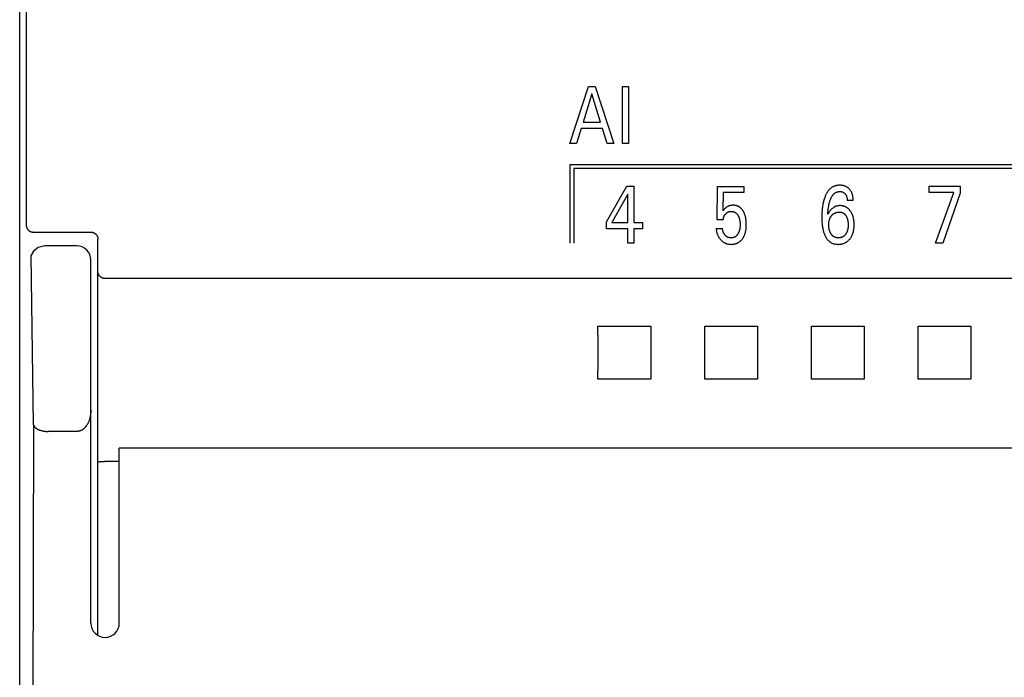
# Model space of a CAD drawing. Extents: x 0 to 594, y 0 to 420.
# Drawn here: x 250 to 278, y 244 to 263 of the extents above; entities that cross this region are included whole.
import ezdxf

# ---------------------------------------------------------------- set-up
doc = ezdxf.new("R2010")
doc.units = 0
doc.header["$LTSCALE"] = 32.67
doc.layers.add('10000_FRONT', color=7, linetype='CONTINUOUS')

msp = doc.modelspace()

# ---------------------------------------------------------------- linework, layer by layer
at = {"layer": '10000_FRONT', "color": 7, "linetype": 'CONTINUOUS'}
for p, q in [((249.944, 216.783), (249.944, 315.983)), ((250.129, 265.038), (250.128, 262.349)), ((250.128, 262.349), (250.127, 259.659)), ((265.408, 259.263), (265.933, 260.863)), ((265.933, 260.863), (266.126, 260.863)), ((266.126, 260.863), (266.651, 259.263)), ((266.889, 259.263), (266.889, 260.863)), ((266.889, 260.863), (267.064, 260.863)), ((267.064, 260.863), (267.064, 259.263)), ((266.03, 260.656), (265.786, 259.861)), ((266.276, 259.861), (266.03, 260.656)), ((250.127, 259.659), (250.125, 256.97)), ((265.729, 259.68), (265.602, 259.263)), ((266.332, 259.68), (265.729, 259.68)), ((265.786, 259.861), (266.276, 259.861)), ((266.46, 259.263), (266.332, 259.68)), ((265.602, 259.263), (265.408, 259.263)), ((266.651, 259.263), (266.46, 259.263)), ((267.064, 259.263), (266.889, 259.263)), ((265.409, 258.663), (265.409, 256.463)), ((289.458, 258.663), (265.409, 258.663)), ((265.519, 258.553), (265.519, 256.463)), ((289.348, 258.553), (265.519, 258.553)), ((266.444, 257.056), (267.008, 258.063)), ((267.008, 258.063), (267.21, 258.063)), ((267.21, 258.063), (267.21, 257.037)), ((269.553, 257.118), (269.564, 258.053)), ((269.564, 258.053), (270.305, 258.053)), ((270.305, 258.053), (270.305, 257.879)), ((275.513, 257.883), (275.513, 258.063)), ((275.513, 258.063), (276.383, 258.063)), ((276.383, 258.063), (276.383, 257.866)), ((267.039, 257.835), (266.593, 257.037)), ((267.039, 257.037), (267.039, 257.835)), ((269.725, 257.879), (269.715, 257.364)), ((270.305, 257.879), (269.725, 257.879)), ((276.203, 257.883), (275.513, 257.883)), ((275.686, 256.463), (276.203, 257.883)), ((276.383, 257.866), (275.892, 256.463)), ((273.375, 257.662), (273.208, 257.662)), ((250.125, 256.97), (250.125, 256.965)), ((250.125, 256.965), (250.126, 256.96)), ((250.126, 256.96), (250.126, 256.955)), ((250.126, 256.955), (250.126, 256.95)), ((250.126, 256.95), (250.127, 256.945)), ((250.127, 256.945), (250.128, 256.94)), ((250.128, 256.94), (250.129, 256.935)), ((250.129, 256.935), (250.13, 256.93)), ((250.13, 256.93), (250.131, 256.925)), ((250.131, 256.925), (250.132, 256.92)), ((250.132, 256.92), (250.133, 256.916)), ((250.133, 256.916), (250.135, 256.911)), ((250.135, 256.911), (250.136, 256.906)), ((250.136, 256.906), (250.138, 256.902)), ((250.138, 256.902), (250.14, 256.897)), ((250.14, 256.897), (250.141, 256.892)), ((250.141, 256.892), (250.143, 256.888)), ((250.143, 256.888), (250.146, 256.883)), ((250.146, 256.883), (250.148, 256.879)), ((250.148, 256.879), (250.15, 256.875)), ((266.444, 256.863), (266.444, 257.056)), ((266.593, 257.037), (267.039, 257.037)), ((267.21, 257.037), (267.453, 257.037)), ((267.453, 257.037), (267.453, 256.863)), ((269.725, 257.118), (269.553, 257.118)), ((250.15, 256.875), (250.152, 256.871)), ((250.152, 256.871), (250.155, 256.866)), ((250.155, 256.866), (250.158, 256.862)), ((250.158, 256.862), (250.16, 256.858)), ((250.16, 256.858), (250.163, 256.854)), ((250.163, 256.854), (250.166, 256.85)), ((250.166, 256.85), (250.169, 256.846)), ((250.169, 256.846), (250.172, 256.843)), ((250.172, 256.843), (250.175, 256.839)), ((250.175, 256.839), (250.178, 256.835)), ((250.178, 256.835), (250.182, 256.832)), ((250.182, 256.832), (250.185, 256.828)), ((250.185, 256.828), (250.189, 256.825)), ((250.189, 256.825), (250.192, 256.822)), ((250.192, 256.822), (250.196, 256.818)), ((250.196, 256.818), (250.2, 256.815)), ((250.2, 256.815), (250.204, 256.812)), ((250.204, 256.812), (250.208, 256.809)), ((250.208, 256.809), (250.212, 256.806)), ((250.212, 256.806), (250.216, 256.804)), ((250.216, 256.804), (250.22, 256.801)), ((250.22, 256.801), (250.224, 256.798)), ((250.224, 256.798), (250.229, 256.796)), ((250.229, 256.796), (250.233, 256.794)), ((250.233, 256.794), (250.237, 256.791)), ((250.237, 256.791), (250.242, 256.789)), ((250.242, 256.789), (250.246, 256.787)), ((250.246, 256.787), (250.251, 256.785)), ((250.251, 256.785), (250.256, 256.784)), ((250.256, 256.784), (250.26, 256.782)), ((250.26, 256.782), (250.265, 256.78)), ((250.265, 256.78), (250.269, 256.779)), ((250.269, 256.779), (250.274, 256.778)), ((250.274, 256.778), (250.278, 256.776)), ((250.278, 256.776), (250.283, 256.775)), ((250.283, 256.775), (250.288, 256.774)), ((250.288, 256.774), (250.292, 256.774)), ((250.292, 256.774), (250.297, 256.773)), ((250.297, 256.773), (250.302, 256.772)), ((250.302, 256.772), (250.306, 256.772)), ((250.306, 256.772), (250.311, 256.771)), ((250.311, 256.771), (250.316, 256.771)), ((250.316, 256.771), (250.321, 256.771)), ((250.321, 256.771), (250.325, 256.771)), ((250.325, 256.771), (251.944, 256.771)), ((251.944, 256.771), (251.948, 256.771)), ((251.948, 256.771), (251.953, 256.771)), ((251.953, 256.771), (251.958, 256.77)), ((251.958, 256.77), (251.963, 256.77)), ((251.963, 256.77), (251.968, 256.769)), ((251.968, 256.769), (251.972, 256.769)), ((251.972, 256.769), (251.977, 256.768)), ((251.977, 256.768), (251.982, 256.767)), ((251.982, 256.767), (251.987, 256.766)), ((251.987, 256.766), (251.991, 256.765)), ((251.991, 256.765), (251.996, 256.764)), ((251.996, 256.764), (252.001, 256.762)), ((252.001, 256.762), (252.005, 256.761)), ((252.005, 256.761), (252.01, 256.759)), ((252.01, 256.759), (252.014, 256.758)), ((252.014, 256.758), (252.019, 256.756)), ((252.019, 256.756), (252.023, 256.754)), ((252.023, 256.754), (252.028, 256.752)), ((252.028, 256.752), (252.032, 256.75)), ((252.032, 256.75), (252.036, 256.748)), ((252.036, 256.748), (252.041, 256.745)), ((252.041, 256.745), (252.045, 256.743)), ((252.045, 256.743), (252.049, 256.74)), ((252.049, 256.74), (252.053, 256.738)), ((252.053, 256.738), (252.057, 256.735)), ((252.057, 256.735), (252.061, 256.732)), ((252.061, 256.732), (252.065, 256.729)), ((252.065, 256.729), (252.069, 256.726)), ((252.069, 256.726), (252.072, 256.723)), ((252.072, 256.723), (252.076, 256.72)), ((252.076, 256.72), (252.08, 256.717)), ((252.08, 256.717), (252.083, 256.713)), ((252.083, 256.713), (252.087, 256.71)), ((252.087, 256.71), (252.09, 256.706)), ((252.09, 256.706), (252.093, 256.703)), ((252.093, 256.703), (252.096, 256.699)), ((252.096, 256.699), (252.099, 256.695)), ((252.099, 256.695), (252.102, 256.691)), ((252.102, 256.691), (252.105, 256.687)), ((252.105, 256.687), (252.108, 256.683)), ((252.108, 256.683), (252.111, 256.679)), ((252.111, 256.679), (252.113, 256.675)), ((252.113, 256.675), (252.116, 256.671)), ((252.116, 256.671), (252.118, 256.667)), ((252.118, 256.667), (252.121, 256.662)), ((252.121, 256.662), (252.123, 256.658)), ((252.123, 256.658), (252.125, 256.654)), ((252.125, 256.654), (252.127, 256.649)), ((252.127, 256.649), (252.129, 256.645)), ((252.129, 256.645), (252.131, 256.64)), ((252.131, 256.64), (252.132, 256.636)), ((252.132, 256.636), (252.134, 256.631)), ((252.134, 256.631), (252.135, 256.626)), ((252.135, 256.626), (252.137, 256.621)), ((252.137, 256.621), (252.138, 256.617)), ((252.138, 256.617), (252.139, 256.612)), ((252.139, 256.612), (252.14, 256.607)), ((252.14, 256.607), (252.141, 256.602)), ((252.141, 256.602), (252.142, 256.597)), ((267.039, 256.863), (266.444, 256.863)), ((267.039, 256.463), (267.039, 256.863)), ((267.21, 256.863), (267.21, 256.463)), ((267.453, 256.863), (267.21, 256.863)), ((269.524, 256.874), (269.699, 256.874)), ((250.459, 256.335), (250.334, 256.233)), ((250.65, 256.382), (250.459, 256.335)), ((251.544, 256.383), (250.65, 256.383)), ((252.142, 256.597), (252.142, 256.592)), ((252.142, 256.592), (252.143, 256.587)), ((252.143, 256.587), (252.143, 256.582)), ((252.143, 256.582), (252.144, 256.578)), ((252.144, 256.578), (252.144, 256.573)), ((252.144, 256.573), (252.144, 256.568)), ((252.144, 245.446), (252.144, 256.568)), ((267.21, 256.463), (267.039, 256.463)), ((275.892, 256.463), (275.686, 256.463)), ((250.334, 256.233), (250.266, 256.123)), ((250.336, 251.358), (250.266, 256.123)), ((251.944, 245.783), (251.944, 255.982)), ((252.144, 255.647), (252.144, 255.651)), ((252.144, 255.643), (252.144, 255.647)), ((252.144, 255.639), (252.144, 255.643)), ((252.145, 255.635), (252.144, 255.639)), ((252.145, 255.631), (252.145, 255.635)), ((252.146, 255.626), (252.145, 255.631)), ((252.147, 255.622), (252.146, 255.626)), ((252.148, 255.618), (252.147, 255.622)), ((252.148, 255.614), (252.148, 255.618)), ((252.15, 255.61), (252.148, 255.614)), ((252.151, 255.606), (252.15, 255.61)), ((252.152, 255.602), (252.151, 255.606)), ((252.153, 255.598), (252.152, 255.602)), ((252.155, 255.594), (252.153, 255.598)), ((252.157, 255.59), (252.155, 255.594)), ((252.158, 255.585), (252.157, 255.59)), ((252.16, 255.581), (252.158, 255.585)), ((252.163, 255.577), (252.16, 255.581)), ((252.165, 255.573), (252.163, 255.577)), ((252.167, 255.569), (252.165, 255.573)), ((252.169, 255.565), (252.167, 255.569)), ((252.172, 255.561), (252.169, 255.565)), ((252.174, 255.557), (252.172, 255.561)), ((252.177, 255.553), (252.174, 255.557)), ((252.18, 255.549), (252.177, 255.553)), ((252.183, 255.546), (252.18, 255.549)), ((252.186, 255.542), (252.183, 255.546)), ((252.189, 255.538), (252.186, 255.542)), ((252.192, 255.534), (252.189, 255.538)), ((252.196, 255.531), (252.192, 255.534)), ((252.199, 255.527), (252.196, 255.531)), ((252.203, 255.523), (252.199, 255.527)), ((252.207, 255.52), (252.203, 255.523)), ((252.211, 255.517), (252.207, 255.52)), ((252.214, 255.513), (252.211, 255.517)), ((252.218, 255.51), (252.214, 255.513)), ((252.222, 255.507), (252.218, 255.51)), ((252.227, 255.504), (252.222, 255.507)), ((252.231, 255.501), (252.227, 255.504)), ((252.235, 255.498), (252.231, 255.501)), ((252.239, 255.496), (252.235, 255.498)), ((252.244, 255.493), (252.239, 255.496)), ((252.248, 255.491), (252.244, 255.493)), ((252.253, 255.488), (252.248, 255.491)), ((252.257, 255.486), (252.253, 255.488)), ((252.262, 255.484), (252.257, 255.486)), ((252.266, 255.482), (252.262, 255.484)), ((252.271, 255.48), (252.266, 255.482)), ((252.276, 255.478), (252.271, 255.48)), ((252.28, 255.477), (252.276, 255.478)), ((252.285, 255.475), (252.28, 255.477)), ((252.29, 255.474), (252.285, 255.475)), ((252.295, 255.473), (252.29, 255.474)), ((252.3, 255.471), (252.295, 255.473)), ((252.304, 255.47), (252.3, 255.471)), ((252.309, 255.469), (252.304, 255.47)), ((252.314, 255.469), (252.309, 255.469)), ((252.319, 255.468), (252.314, 255.469)), ((252.324, 255.467), (252.319, 255.468)), ((252.329, 255.467), (252.324, 255.467)), ((252.334, 255.467), (252.329, 255.467)), ((252.339, 255.466), (252.334, 255.467)), ((252.344, 255.466), (252.339, 255.466)), ((292.544, 255.466), (252.344, 255.466)), ((266.202, 253.632), (266.201, 254.125)), ((266.201, 254.125), (267.687, 254.125)), ((267.687, 254.125), (267.685, 253.632)), ((269.202, 253.632), (269.201, 254.125)), ((269.201, 254.125), (270.687, 254.125)), ((270.687, 254.125), (270.685, 253.632)), ((272.202, 253.632), (272.201, 254.125)), ((272.201, 254.125), (273.687, 254.125)), ((273.687, 254.125), (273.685, 253.632)), ((275.202, 253.632), (275.201, 254.125)), ((275.201, 254.125), (276.687, 254.125)), ((276.687, 254.125), (276.685, 253.632)), ((266.202, 253.133), (266.202, 253.632)), ((267.685, 253.632), (267.685, 253.133)), ((269.202, 253.133), (269.202, 253.632)), ((270.685, 253.632), (270.685, 253.133)), ((272.202, 253.133), (272.202, 253.632)), ((273.685, 253.632), (273.685, 253.133)), ((275.202, 253.133), (275.202, 253.632)), ((276.685, 253.632), (276.685, 253.133)), ((266.201, 252.64), (266.202, 253.133)), ((267.685, 253.133), (267.687, 252.64)), ((269.201, 252.64), (269.202, 253.133)), ((270.685, 253.133), (270.687, 252.64)), ((272.201, 252.64), (272.202, 253.133)), ((273.685, 253.133), (273.687, 252.64)), ((275.201, 252.64), (275.202, 253.133)), ((276.685, 253.133), (276.687, 252.64)), ((267.687, 252.64), (266.201, 252.64)), ((270.687, 252.64), (269.201, 252.64)), ((273.687, 252.64), (272.201, 252.64)), ((276.687, 252.64), (275.201, 252.64)), ((251.932, 251.621), (251.929, 251.604)), ((251.935, 251.638), (251.932, 251.621)), ((251.937, 251.656), (251.935, 251.638)), ((251.939, 251.673), (251.937, 251.656)), ((251.94, 251.691), (251.939, 251.673)), ((251.942, 251.708), (251.94, 251.691)), ((251.943, 251.726), (251.942, 251.708)), ((251.944, 251.761), (251.943, 251.743)), ((251.943, 251.743), (251.943, 251.726)), ((251.944, 251.778), (251.944, 251.761)), ((250.336, 251.358), (250.306, 239.996)), ((250.336, 251.358), (250.336, 251.353)), ((250.336, 251.353), (250.337, 251.348)), ((250.337, 251.348), (250.338, 251.344)), ((250.338, 251.344), (250.34, 251.339)), ((251.831, 251.343), (251.824, 251.332)), ((251.838, 251.353), (251.831, 251.343)), ((251.844, 251.364), (251.838, 251.353)), ((251.85, 251.374), (251.844, 251.364)), ((251.856, 251.385), (251.85, 251.374)), ((251.862, 251.396), (251.856, 251.385)), ((251.868, 251.407), (251.862, 251.396)), ((251.873, 251.418), (251.868, 251.407)), ((251.879, 251.431), (251.873, 251.418)), ((251.885, 251.445), (251.879, 251.431)), ((251.89, 251.459), (251.885, 251.445)), ((251.895, 251.473), (251.89, 251.459)), ((251.9, 251.486), (251.895, 251.473)), ((251.905, 251.5), (251.9, 251.486)), ((251.909, 251.515), (251.905, 251.5)), ((251.913, 251.529), (251.909, 251.515)), ((251.916, 251.543), (251.913, 251.529)), ((251.92, 251.557), (251.916, 251.543)), ((251.923, 251.572), (251.92, 251.557)), ((251.926, 251.586), (251.923, 251.572)), ((251.929, 251.604), (251.926, 251.586)), ((250.34, 251.339), (250.341, 251.334)), ((250.341, 251.334), (250.343, 251.33)), ((250.343, 251.33), (250.345, 251.325)), ((250.345, 251.325), (250.347, 251.321)), ((250.347, 251.321), (250.349, 251.317)), ((250.349, 251.317), (250.352, 251.312)), ((250.352, 251.312), (250.355, 251.308)), ((250.355, 251.308), (250.357, 251.304)), ((250.357, 251.304), (250.36, 251.3)), ((250.36, 251.3), (250.363, 251.296)), ((250.363, 251.296), (250.367, 251.292)), ((250.367, 251.292), (250.37, 251.289)), ((250.37, 251.289), (250.373, 251.285)), ((250.373, 251.285), (250.377, 251.281)), ((250.377, 251.281), (250.38, 251.278)), ((250.38, 251.278), (250.384, 251.274)), ((250.384, 251.274), (250.388, 251.271)), ((250.388, 251.271), (250.392, 251.267)), ((250.392, 251.267), (250.398, 251.262)), ((250.398, 251.262), (250.405, 251.257)), ((250.405, 251.257), (250.412, 251.252)), ((250.412, 251.252), (250.419, 251.247)), ((250.419, 251.247), (250.426, 251.242)), ((250.426, 251.242), (250.434, 251.238)), ((250.434, 251.238), (250.441, 251.234)), ((250.441, 251.234), (250.449, 251.23)), ((250.449, 251.23), (250.456, 251.226)), ((250.456, 251.226), (250.464, 251.223)), ((250.464, 251.223), (250.472, 251.219)), ((250.472, 251.219), (250.479, 251.216)), ((250.479, 251.216), (250.487, 251.213)), ((250.487, 251.213), (250.495, 251.21)), ((250.495, 251.21), (250.503, 251.208)), ((250.503, 251.208), (250.511, 251.205)), ((250.511, 251.205), (250.519, 251.202)), ((250.519, 251.202), (250.527, 251.2)), ((250.527, 251.2), (250.536, 251.198)), ((250.536, 251.198), (250.547, 251.194)), ((250.547, 251.194), (250.559, 251.191)), ((250.559, 251.191), (250.571, 251.189)), ((250.571, 251.189), (250.583, 251.186)), ((250.583, 251.186), (250.595, 251.183)), ((250.595, 251.183), (250.607, 251.181)), ((250.607, 251.181), (250.62, 251.179)), ((250.62, 251.179), (250.632, 251.177)), ((250.632, 251.177), (250.644, 251.175)), ((250.644, 251.175), (250.656, 251.174)), ((250.656, 251.174), (250.668, 251.172)), ((250.668, 251.172), (250.68, 251.171)), ((250.68, 251.171), (250.693, 251.17)), ((250.693, 251.17), (250.705, 251.169)), ((250.705, 251.169), (250.717, 251.169)), ((250.717, 251.169), (250.729, 251.169)), ((250.729, 251.169), (250.742, 251.168)), ((251.544, 251.168), (250.735, 251.168)), ((251.553, 251.169), (251.544, 251.168)), ((251.562, 251.169), (251.553, 251.169)), ((251.572, 251.17), (251.562, 251.169)), ((251.581, 251.171), (251.572, 251.17)), ((251.59, 251.172), (251.581, 251.171)), ((251.599, 251.174), (251.59, 251.172)), ((251.609, 251.176), (251.599, 251.174)), ((251.618, 251.178), (251.609, 251.176)), ((251.627, 251.181), (251.618, 251.178)), ((251.636, 251.184), (251.627, 251.181)), ((251.645, 251.187), (251.636, 251.184)), ((251.653, 251.19), (251.645, 251.187)), ((251.662, 251.194), (251.653, 251.19)), ((251.671, 251.198), (251.662, 251.194)), ((251.68, 251.202), (251.671, 251.198)), ((251.689, 251.207), (251.68, 251.202)), ((251.698, 251.212), (251.689, 251.207)), ((251.707, 251.218), (251.698, 251.212)), ((251.716, 251.223), (251.707, 251.218)), ((251.724, 251.229), (251.716, 251.223)), ((251.732, 251.235), (251.724, 251.229)), ((251.741, 251.242), (251.732, 251.235)), ((251.749, 251.248), (251.741, 251.242)), ((251.756, 251.255), (251.749, 251.248)), ((251.764, 251.262), (251.756, 251.255)), ((251.772, 251.269), (251.764, 251.262)), ((251.779, 251.277), (251.772, 251.269)), ((251.786, 251.284), (251.779, 251.277)), ((251.794, 251.294), (251.786, 251.284)), ((251.802, 251.303), (251.794, 251.294)), ((251.81, 251.313), (251.802, 251.303)), ((251.817, 251.322), (251.81, 251.313)), ((251.824, 251.332), (251.817, 251.322)), ((252.744, 245.783), (252.744, 250.698)), ((292.144, 250.698), (252.744, 250.698)), ((252.144, 250.311), (252.145, 250.312)), ((252.144, 250.31), (252.144, 250.311)), ((252.144, 250.311), (252.144, 250.311)), ((252.144, 250.311), (252.144, 250.311)), ((252.144, 250.309), (252.144, 250.31)), ((252.144, 250.31), (252.144, 250.31)), ((252.144, 250.31), (252.144, 250.31)), ((252.144, 250.309), (252.144, 250.309)), ((252.145, 250.312), (252.145, 250.313)), ((252.145, 250.313), (252.146, 250.313)), ((252.145, 250.312), (252.145, 250.312)), ((252.145, 250.312), (252.145, 250.312)), ((252.146, 250.313), (252.146, 250.313)), ((252.146, 250.313), (252.146, 250.313)), ((252.146, 250.313), (252.147, 250.313)), ((252.147, 250.313), (252.147, 250.314)), ((252.147, 250.314), (252.147, 250.314)), ((252.147, 250.314), (252.148, 250.314)), ((252.148, 250.314), (252.148, 250.314)), ((252.148, 250.314), (252.149, 250.314)), ((252.149, 250.314), (252.15, 250.315)), ((252.149, 250.314), (252.149, 250.314)), ((252.15, 250.315), (252.151, 250.315)), ((252.151, 250.315), (252.152, 250.315)), ((252.152, 250.315), (252.153, 250.315)), ((252.153, 250.315), (252.154, 250.315)), ((252.154, 250.315), (252.154, 250.315)), ((252.154, 250.315), (252.155, 250.315)), ((252.155, 250.315), (252.156, 250.315)), ((252.156, 250.315), (252.157, 250.316)), ((252.157, 250.316), (252.159, 250.316)), ((252.159, 250.316), (252.162, 250.316)), ((252.162, 250.316), (252.165, 250.316)), ((252.165, 250.316), (252.168, 250.317)), ((252.168, 250.317), (252.171, 250.317)), ((252.171, 250.317), (252.173, 250.317)), ((252.173, 250.317), (252.176, 250.318)), ((252.176, 250.318), (252.178, 250.318)), ((252.178, 250.318), (252.181, 250.318)), ((252.181, 250.318), (252.193, 250.32)), ((252.193, 250.32), (252.196, 250.321)), ((252.196, 250.321), (252.199, 250.321)), ((252.199, 250.321), (252.201, 250.321)), ((252.201, 250.321), (252.202, 250.321)), ((252.202, 250.321), (252.209, 250.322)), ((252.209, 250.322), (252.215, 250.323)), ((252.215, 250.323), (252.222, 250.323)), ((252.222, 250.323), (252.228, 250.324)), ((252.228, 250.324), (252.235, 250.324)), ((252.235, 250.324), (252.242, 250.324)), ((252.242, 250.324), (252.248, 250.325)), ((252.248, 250.325), (252.261, 250.325)), ((252.261, 250.325), (252.293, 250.326)), ((252.293, 250.326), (252.318, 250.326)), ((252.318, 250.326), (252.331, 250.327)), ((252.744, 250.327), (252.331, 250.327))]:
    msp.add_line(p, q, dxfattribs=at)
for points in [[(273.375, 257.662), (273.375, 257.681), (273.374, 257.699), (273.373, 257.718), (273.372, 257.736), (273.369, 257.755), (273.367, 257.773), (273.363, 257.791), (273.36, 257.807), (273.356, 257.823), (273.351, 257.838), (273.346, 257.854), (273.34, 257.869), (273.334, 257.884), (273.327, 257.898), (273.32, 257.911), (273.312, 257.924), (273.304, 257.937), (273.295, 257.949), (273.286, 257.961), (273.276, 257.972), (273.266, 257.983), (273.256, 257.993), (273.246, 258.002), (273.236, 258.01), (273.225, 258.019), (273.214, 258.026), (273.202, 258.034), (273.191, 258.04), (273.178, 258.047), (273.166, 258.053), (273.153, 258.058), (273.14, 258.063), (273.127, 258.068), (273.113, 258.071), (273.1, 258.075), (273.085, 258.078), (273.07, 258.081), (273.055, 258.083), (273.04, 258.085), (273.024, 258.086), (273.009, 258.086), (272.993, 258.086), (272.978, 258.086), (272.963, 258.085), (272.947, 258.084), (272.932, 258.082), (272.916, 258.08), (272.901, 258.077), (272.886, 258.073), (272.871, 258.069), (272.857, 258.064), (272.842, 258.059), (272.828, 258.053), (272.814, 258.047), (272.801, 258.04), (272.788, 258.032), (272.775, 258.024), (272.762, 258.015), (272.75, 258.006), (272.738, 257.996), (272.727, 257.986), (272.716, 257.976), (272.705, 257.965), (272.695, 257.954), (272.683, 257.94), (272.672, 257.926), (272.662, 257.912), (272.652, 257.898), (272.642, 257.883), (272.633, 257.868), (272.624, 257.852), (272.616, 257.836), (272.608, 257.82), (272.601, 257.804), (272.593, 257.788), (272.584, 257.764), (272.575, 257.74), (272.566, 257.716), (272.558, 257.692), (272.551, 257.667), (272.544, 257.642), (272.538, 257.618), (272.532, 257.589), (272.526, 257.56), (272.52, 257.532), (272.516, 257.503), (272.512, 257.474), (272.508, 257.445), (272.505, 257.416), (272.501, 257.377), (272.498, 257.338), (272.496, 257.299), (272.495, 257.26), (272.494, 257.221), (272.494, 257.183), (272.494, 257.142)], [(272.661, 257.274), (272.663, 257.306), (272.666, 257.338), (272.669, 257.369), (272.672, 257.401), (272.676, 257.432), (272.679, 257.455), (272.683, 257.478), (272.687, 257.501), (272.691, 257.523), (272.696, 257.546), (272.701, 257.569), (272.706, 257.588), (272.711, 257.608), (272.717, 257.627), (272.723, 257.647), (272.73, 257.666), (272.737, 257.685), (272.742, 257.697), (272.746, 257.709), (272.752, 257.721), (272.757, 257.732), (272.763, 257.744), (272.769, 257.755), (272.775, 257.767), (272.782, 257.778), (272.789, 257.789), (272.796, 257.799), (272.804, 257.81), (272.81, 257.817), (272.816, 257.825), (272.822, 257.832), (272.829, 257.839), (272.836, 257.845), (272.843, 257.852), (272.85, 257.858), (272.858, 257.864), (272.865, 257.87), (272.873, 257.875), (272.881, 257.88), (272.89, 257.885), (272.898, 257.888), (272.906, 257.892), (272.914, 257.895), (272.923, 257.898), (272.931, 257.901), (272.94, 257.903), (272.949, 257.905), (272.958, 257.906), (272.967, 257.908), (272.976, 257.909), (272.985, 257.909), (272.993, 257.909), (273.004, 257.909), (273.014, 257.909), (273.024, 257.908), (273.034, 257.907), (273.044, 257.905), (273.054, 257.903), (273.063, 257.9), (273.072, 257.897), (273.081, 257.894), (273.089, 257.89), (273.097, 257.886), (273.106, 257.882), (273.113, 257.877), (273.121, 257.872), (273.128, 257.866), (273.135, 257.86), (273.141, 257.854), (273.148, 257.847), (273.153, 257.841), (273.159, 257.834), (273.164, 257.827), (273.168, 257.82), (273.173, 257.813), (273.177, 257.805), (273.181, 257.798), (273.185, 257.789), (273.188, 257.781), (273.191, 257.772), (273.194, 257.763), (273.197, 257.754), (273.199, 257.745), (273.201, 257.736), (273.203, 257.724), (273.205, 257.712), (273.206, 257.699), (273.207, 257.687), (273.207, 257.675), (273.208, 257.662)], [(270.366, 257.099), (270.362, 257.128), (270.36, 257.144), (270.357, 257.16), (270.354, 257.176), (270.35, 257.192), (270.346, 257.208), (270.342, 257.224), (270.337, 257.24), (270.332, 257.255), (270.328, 257.268), (270.323, 257.28), (270.318, 257.292), (270.313, 257.305), (270.308, 257.317), (270.302, 257.328), (270.296, 257.34), (270.289, 257.352), (270.282, 257.363), (270.277, 257.372), (270.271, 257.381), (270.265, 257.39), (270.258, 257.398), (270.251, 257.407), (270.245, 257.415), (270.237, 257.423), (270.23, 257.431), (270.222, 257.438), (270.215, 257.445), (270.207, 257.452), (270.199, 257.459), (270.191, 257.465), (270.183, 257.47), (270.174, 257.476), (270.166, 257.481), (270.157, 257.486), (270.148, 257.491), (270.139, 257.495), (270.13, 257.499), (270.121, 257.503), (270.112, 257.506), (270.102, 257.509), (270.092, 257.512), (270.082, 257.515), (270.071, 257.517), (270.061, 257.519), (270.051, 257.52), (270.04, 257.522), (270.03, 257.523), (270.019, 257.523), (270.009, 257.524), (269.998, 257.524), (269.987, 257.524), (269.975, 257.523), (269.963, 257.522), (269.951, 257.521), (269.94, 257.519), (269.928, 257.517), (269.916, 257.515), (269.907, 257.513), (269.898, 257.51), (269.889, 257.507), (269.88, 257.504), (269.871, 257.5), (269.862, 257.497), (269.853, 257.493), (269.844, 257.488), (269.836, 257.483), (269.828, 257.479), (269.82, 257.473), (269.812, 257.468), (269.804, 257.462), (269.797, 257.456), (269.79, 257.45), (269.783, 257.443), (269.772, 257.433), (269.762, 257.422), (269.75, 257.409), (269.739, 257.396), (269.727, 257.38), (269.715, 257.364)], [(273.402, 257.006), (273.401, 257.026), (273.4, 257.045), (273.399, 257.065), (273.397, 257.085), (273.394, 257.105), (273.391, 257.124), (273.388, 257.14), (273.385, 257.157), (273.381, 257.173), (273.377, 257.189), (273.372, 257.205), (273.367, 257.221), (273.362, 257.236), (273.356, 257.252), (273.351, 257.264), (273.346, 257.277), (273.34, 257.289), (273.334, 257.301), (273.327, 257.313), (273.32, 257.325), (273.313, 257.337), (273.306, 257.348), (273.298, 257.359), (273.291, 257.369), (273.284, 257.378), (273.277, 257.388), (273.269, 257.397), (273.261, 257.405), (273.253, 257.414), (273.244, 257.422), (273.235, 257.43), (273.226, 257.438), (273.217, 257.445), (273.208, 257.452), (273.199, 257.458), (273.189, 257.464), (273.18, 257.47), (273.17, 257.475), (273.16, 257.48), (273.15, 257.485), (273.139, 257.489), (273.129, 257.493), (273.118, 257.497), (273.107, 257.5), (273.096, 257.503), (273.084, 257.506), (273.073, 257.508), (273.061, 257.51), (273.05, 257.511), (273.038, 257.512), (273.026, 257.513), (273.014, 257.514), (273.003, 257.514), (272.991, 257.513), (272.98, 257.513), (272.968, 257.512), (272.957, 257.51), (272.946, 257.509), (272.934, 257.507), (272.923, 257.504), (272.912, 257.501), (272.901, 257.498), (272.891, 257.495), (272.88, 257.49), (272.869, 257.486), (272.859, 257.481), (272.848, 257.476), (272.838, 257.47), (272.828, 257.464), (272.818, 257.458), (272.809, 257.451), (272.8, 257.444), (272.79, 257.437), (272.779, 257.428), (272.769, 257.418), (272.758, 257.408), (272.748, 257.397), (272.738, 257.387), (272.729, 257.376), (272.72, 257.364), (272.711, 257.353), (272.702, 257.341), (272.687, 257.319), (272.673, 257.296), (272.667, 257.286), (272.661, 257.274)], [(269.725, 257.118), (269.725, 257.128), (269.727, 257.137), (269.728, 257.147), (269.73, 257.157), (269.732, 257.166), (269.734, 257.176), (269.737, 257.185), (269.739, 257.194), (269.742, 257.202), (269.745, 257.211), (269.749, 257.219), (269.753, 257.227), (269.757, 257.235), (269.761, 257.243), (269.766, 257.25), (269.77, 257.257), (269.775, 257.264), (269.781, 257.271), (269.786, 257.278), (269.792, 257.284), (269.798, 257.29), (269.804, 257.296), (269.81, 257.301), (269.816, 257.306), (269.822, 257.311), (269.828, 257.316), (269.835, 257.32), (269.842, 257.324), (269.848, 257.328), (269.855, 257.332), (269.862, 257.335), (269.869, 257.338), (269.877, 257.34), (269.884, 257.343), (269.892, 257.345), (269.899, 257.347), (269.907, 257.348), (269.915, 257.349), (269.923, 257.35), (269.931, 257.351), (269.94, 257.351), (269.948, 257.352), (269.955, 257.351), (269.963, 257.351), (269.971, 257.351), (269.978, 257.35), (269.986, 257.349), (269.994, 257.347), (270.001, 257.346), (270.008, 257.344), (270.016, 257.342), (270.023, 257.339), (270.03, 257.337), (270.037, 257.334), (270.043, 257.331), (270.05, 257.327), (270.056, 257.324), (270.062, 257.32), (270.069, 257.316), (270.075, 257.311), (270.08, 257.307), (270.086, 257.302), (270.093, 257.296), (270.099, 257.29), (270.105, 257.283), (270.111, 257.277), (270.116, 257.27), (270.122, 257.263), (270.127, 257.255), (270.132, 257.248), (270.136, 257.24), (270.141, 257.232), (270.146, 257.223), (270.151, 257.214), (270.155, 257.205), (270.159, 257.196), (270.163, 257.186), (270.167, 257.177), (270.17, 257.167), (270.174, 257.155), (270.178, 257.143), (270.181, 257.131), (270.184, 257.119), (270.186, 257.107), (270.188, 257.094), (270.19, 257.082), (270.192, 257.068), (270.194, 257.054), (270.195, 257.04), (270.196, 257.025), (270.197, 257.011), (270.197, 256.997), (270.197, 256.983), (270.197, 256.967), (270.197, 256.951), (270.196, 256.935), (270.195, 256.919), (270.193, 256.903)], [(273.157, 256.7), (273.151, 256.693), (273.145, 256.686), (273.139, 256.679), (273.132, 256.672), (273.125, 256.666), (273.118, 256.659), (273.11, 256.654), (273.103, 256.649), (273.096, 256.644), (273.089, 256.64), (273.081, 256.635), (273.074, 256.632), (273.066, 256.628), (273.058, 256.625), (273.05, 256.622), (273.042, 256.619), (273.033, 256.616), (273.023, 256.614), (273.013, 256.612), (273.003, 256.61), (272.992, 256.609), (272.982, 256.608), (272.972, 256.608), (272.962, 256.608), (272.952, 256.608), (272.941, 256.608), (272.931, 256.609), (272.921, 256.61), (272.911, 256.612), (272.901, 256.614), (272.892, 256.616), (272.882, 256.619), (272.874, 256.622), (272.866, 256.625), (272.858, 256.628), (272.851, 256.632), (272.843, 256.636), (272.836, 256.64), (272.828, 256.644), (272.821, 256.649), (272.815, 256.654), (272.807, 256.66), (272.799, 256.667), (272.792, 256.674), (272.785, 256.681), (272.778, 256.688), (272.772, 256.696), (272.765, 256.704), (272.759, 256.712), (272.754, 256.721), (272.748, 256.729), (272.743, 256.738), (272.738, 256.747), (272.733, 256.757), (272.729, 256.766), (272.725, 256.775), (272.721, 256.785), (272.716, 256.797), (272.712, 256.809), (272.708, 256.822), (272.705, 256.834), (272.702, 256.847), (272.7, 256.86), (272.697, 256.872), (272.695, 256.887), (272.693, 256.901), (272.692, 256.916), (272.691, 256.93), (272.69, 256.945), (272.69, 256.959), (272.69, 256.974), (272.69, 256.989), (272.69, 257.004), (272.691, 257.019), (272.692, 257.034), (272.694, 257.048), (272.696, 257.063), (272.699, 257.078), (272.701, 257.089), (272.704, 257.1), (272.707, 257.112), (272.71, 257.123), (272.714, 257.134), (272.718, 257.145), (272.722, 257.155), (272.727, 257.166), (272.731, 257.176), (272.736, 257.185), (272.742, 257.195), (272.747, 257.204), (272.753, 257.213), (272.76, 257.221), (272.766, 257.23), (272.773, 257.238)], [(272.773, 257.238), (272.78, 257.246), (272.787, 257.253), (272.794, 257.26), (272.801, 257.266), (272.809, 257.273), (272.817, 257.279), (272.825, 257.285), (272.833, 257.29), (272.841, 257.296), (272.85, 257.3), (272.859, 257.305), (272.868, 257.309), (272.877, 257.313), (272.886, 257.316), (272.895, 257.319), (272.905, 257.322), (272.915, 257.324), (272.926, 257.327), (272.936, 257.329), (272.947, 257.33), (272.957, 257.331), (272.968, 257.332), (272.978, 257.332), (272.989, 257.332), (272.998, 257.332), (273.008, 257.331), (273.017, 257.331), (273.027, 257.329), (273.036, 257.328), (273.045, 257.326), (273.054, 257.323), (273.063, 257.32), (273.071, 257.318), (273.078, 257.315), (273.085, 257.311), (273.092, 257.307), (273.099, 257.304), (273.106, 257.299), (273.113, 257.295), (273.119, 257.29), (273.125, 257.285), (273.132, 257.278), (273.139, 257.272), (273.146, 257.265), (273.152, 257.257), (273.158, 257.25), (273.164, 257.242), (273.17, 257.234), (273.175, 257.226), (273.181, 257.216), (273.186, 257.206), (273.191, 257.196), (273.196, 257.186), (273.2, 257.176), (273.204, 257.165), (273.208, 257.155), (273.212, 257.143), (273.216, 257.131), (273.219, 257.119), (273.221, 257.107), (273.224, 257.095), (273.226, 257.083), (273.228, 257.071), (273.23, 257.055), (273.232, 257.039), (273.233, 257.023), (273.234, 257.006), (273.235, 256.99), (273.235, 256.974), (273.235, 256.959), (273.234, 256.944), (273.233, 256.93), (273.232, 256.915), (273.231, 256.9), (273.229, 256.886), (273.227, 256.871), (273.225, 256.858), (273.222, 256.846), (273.219, 256.833), (273.216, 256.82), (273.212, 256.808), (273.208, 256.796), (273.204, 256.783), (273.2, 256.774), (273.196, 256.764), (273.191, 256.755), (273.187, 256.746), (273.182, 256.737), (273.176, 256.728), (273.171, 256.719), (273.165, 256.711), (273.157, 256.7)], [(269.524, 256.874), (269.526, 256.855), (269.528, 256.837), (269.531, 256.818), (269.534, 256.799), (269.538, 256.781), (269.542, 256.762), (269.547, 256.744), (269.552, 256.73), (269.556, 256.716), (269.562, 256.701), (269.567, 256.688), (269.573, 256.674), (269.579, 256.66), (269.586, 256.647), (269.593, 256.634), (269.601, 256.622), (269.608, 256.609), (269.616, 256.598), (269.625, 256.586), (269.633, 256.575), (269.643, 256.564), (269.652, 256.553), (269.662, 256.543), (269.671, 256.534), (269.681, 256.525), (269.691, 256.516), (269.701, 256.508), (269.712, 256.5), (269.722, 256.492), (269.733, 256.485), (269.744, 256.478), (269.756, 256.472), (269.767, 256.466), (269.779, 256.46), (269.791, 256.455), (269.803, 256.451), (269.815, 256.446), (269.827, 256.443), (269.84, 256.439), (269.855, 256.436), (269.87, 256.433), (269.886, 256.43), (269.901, 256.429), (269.917, 256.427), (269.932, 256.427), (269.948, 256.426), (269.962, 256.426), (269.976, 256.427), (269.989, 256.428), (270.003, 256.429), (270.017, 256.431), (270.031, 256.434), (270.044, 256.436), (270.058, 256.44), (270.071, 256.443), (270.084, 256.447), (270.096, 256.452), (270.108, 256.456), (270.12, 256.462), (270.131, 256.467), (270.143, 256.474), (270.154, 256.48), (270.165, 256.487), (270.176, 256.494), (270.187, 256.502), (270.197, 256.511), (270.207, 256.52), (270.217, 256.529), (270.227, 256.538), (270.236, 256.548), (270.245, 256.558), (270.253, 256.569), (270.262, 256.579), (270.271, 256.592), (270.28, 256.606), (270.288, 256.619), (270.296, 256.633), (270.303, 256.647), (270.31, 256.661), (270.317, 256.676), (270.323, 256.69), (270.329, 256.707), (270.335, 256.723), (270.34, 256.74), (270.345, 256.756), (270.349, 256.773), (270.353, 256.79), (270.357, 256.807), (270.36, 256.824), (270.363, 256.846), (270.366, 256.869), (270.368, 256.891), (270.37, 256.913), (270.371, 256.936), (270.372, 256.958), (270.372, 256.981), (270.372, 257.004), (270.371, 257.028), (270.37, 257.052), (270.368, 257.075), (270.366, 257.099)], [(270.193, 256.903), (270.19, 256.883), (270.189, 256.872), (270.187, 256.861), (270.185, 256.85), (270.182, 256.84), (270.18, 256.829), (270.177, 256.818), (270.174, 256.807), (270.171, 256.797), (270.167, 256.787), (270.164, 256.777), (270.16, 256.768), (270.156, 256.759), (270.152, 256.749), (270.147, 256.74), (270.142, 256.731), (270.137, 256.722), (270.133, 256.715), (270.129, 256.708), (270.124, 256.702), (270.119, 256.695), (270.114, 256.688), (270.109, 256.682), (270.104, 256.676), (270.099, 256.67), (270.093, 256.664), (270.087, 256.659), (270.082, 256.654), (270.076, 256.65), (270.071, 256.646), (270.065, 256.642), (270.06, 256.638), (270.054, 256.635), (270.048, 256.631), (270.042, 256.628), (270.036, 256.626), (270.03, 256.623), (270.024, 256.62), (270.016, 256.618), (270.009, 256.616), (270.001, 256.614), (269.994, 256.612), (269.986, 256.611), (269.979, 256.61), (269.971, 256.609), (269.963, 256.608), (269.955, 256.608), (269.948, 256.608), (269.94, 256.608), (269.933, 256.608), (269.926, 256.608), (269.918, 256.609), (269.911, 256.61), (269.904, 256.611), (269.897, 256.612), (269.889, 256.614), (269.882, 256.615), (269.875, 256.617), (269.868, 256.62), (269.861, 256.622), (269.855, 256.625), (269.848, 256.627), (269.842, 256.63), (269.835, 256.634), (269.829, 256.637), (269.823, 256.641), (269.816, 256.646), (269.81, 256.65), (269.804, 256.655), (269.798, 256.66), (269.793, 256.665), (269.787, 256.67), (269.782, 256.676), (269.777, 256.682), (269.772, 256.688), (269.767, 256.694), (269.763, 256.7), (269.758, 256.706), (269.754, 256.713), (269.75, 256.719), (269.746, 256.726), (269.741, 256.735), (269.737, 256.743), (269.732, 256.752), (269.728, 256.761), (269.725, 256.77), (269.721, 256.779), (269.718, 256.789), (269.715, 256.798), (269.712, 256.807), (269.71, 256.817), (269.707, 256.826), (269.705, 256.836), (269.703, 256.845), (269.702, 256.855), (269.7, 256.865), (269.699, 256.874)], [(272.494, 257.142), (272.495, 257.11), (272.496, 257.077), (272.498, 257.045), (272.501, 257.013), (272.504, 256.98), (272.507, 256.955), (272.511, 256.931), (272.514, 256.906), (272.519, 256.881), (272.524, 256.856), (272.529, 256.832), (272.536, 256.808), (272.541, 256.789), (272.546, 256.771), (272.552, 256.753), (272.558, 256.735), (272.565, 256.717), (272.572, 256.699), (272.58, 256.682), (272.588, 256.664), (272.595, 256.65), (272.603, 256.636), (272.611, 256.622), (272.619, 256.608), (272.628, 256.594), (272.638, 256.581), (272.647, 256.568), (272.658, 256.556), (272.668, 256.544), (272.68, 256.532), (272.689, 256.523), (272.699, 256.514), (272.709, 256.506), (272.72, 256.498), (272.73, 256.49), (272.741, 256.483), (272.752, 256.476), (272.764, 256.469), (272.776, 256.463), (272.788, 256.458), (272.8, 256.453), (272.813, 256.448), (272.826, 256.444), (272.839, 256.44), (272.852, 256.437), (272.866, 256.434), (272.879, 256.432), (272.893, 256.43), (272.907, 256.428), (272.92, 256.427), (272.934, 256.427), (272.948, 256.426), (272.964, 256.426), (272.981, 256.427), (272.997, 256.428), (273.013, 256.43), (273.029, 256.432), (273.045, 256.435), (273.061, 256.438), (273.077, 256.443), (273.091, 256.447), (273.106, 256.452), (273.12, 256.457), (273.134, 256.463), (273.147, 256.469), (273.161, 256.476), (273.174, 256.483), (273.187, 256.491), (273.2, 256.5), (273.212, 256.509), (273.224, 256.518), (273.236, 256.528), (273.247, 256.539), (273.258, 256.55), (273.269, 256.561), (273.279, 256.573), (273.289, 256.585), (273.299, 256.598), (273.308, 256.611), (273.317, 256.625), (273.325, 256.639), (273.333, 256.653), (273.341, 256.668), (273.348, 256.682), (273.355, 256.699), (273.361, 256.715), (273.367, 256.732), (273.372, 256.748), (273.377, 256.765), (273.381, 256.782), (273.385, 256.8), (273.389, 256.817), (273.392, 256.837), (273.395, 256.856), (273.398, 256.876), (273.399, 256.896), (273.401, 256.916), (273.402, 256.936), (273.402, 256.956), (273.403, 256.976), (273.402, 257.006)]]:
    msp.add_lwpolyline(points, dxfattribs=at)
for centre, start, end in [((251.544, 255.983), 0, 90), ((252.344, 245.783), 180, 360)]:
    msp.add_arc(centre, 0.4, start, end, dxfattribs=at)

doc.saveas('drawing.dxf')
